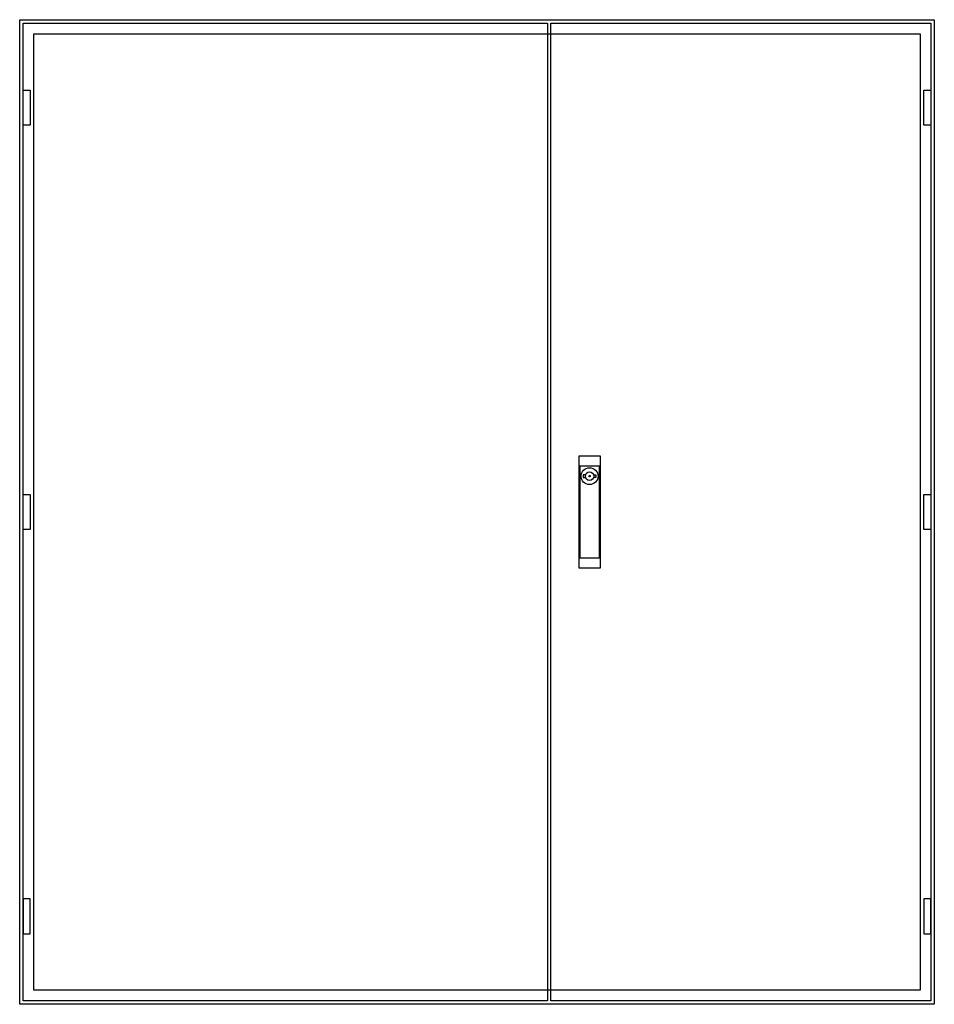
# Model space of a CAD drawing. Extents: x -2 to 128, y -2 to 138.
import ezdxf

# ---------------------------------------------------------------- set-up
doc = ezdxf.new("R2010")
doc.units = 0
doc.header["$MEASUREMENT"] = 0
doc.layers.get('0').update_dxf_attribs({"linetype": 'CONTINUOUS'})
doc.layers.add('3', color=7, linetype='CONTINUOUS')
doc.layers.add('47', color=7, linetype='CONTINUOUS')

# ---------------------------------------------------------------- blocks, each defined once
blk = doc.blocks.new('TG509S')
at = {"color": 7, "linetype": 'CONTINUOUS'}
for points in [[(127.5, 137.5), (127.5, -2.5), (-2.5, -2.5), (-2.5, 137.5)], [(125.5, 135.5), (125.5, -0.5), (-0.5, -0.5), (-0.5, 135.5)]]:
    blk.add_lwpolyline(points, close=True, dxfattribs=at)
blk = doc.blocks.new('TZB309L')
at = {"layer": '3', "color": 7, "linetype": 'CONTINUOUS'}
for points in [[(72.5, 137), (72.5, -2), (-2, -2), (-2, 137)], [(-2, 122.5), (-2, 127.5), (-1, 127.5), (-1, 122.5)], [(-2, 65), (-2, 70), (-1, 70), (-1, 65)], [(-2, 12.5), (-2, 7.5), (-1, 7.5), (-1, 12.5)]]:
    blk.add_lwpolyline(points, close=True, dxfattribs=at)
blk = doc.blocks.new('TZB209R')
at = {"layer": '3', "color": 7, "linetype": 'CONTINUOUS'}
for points in [[(52, 137), (52, -2), (-2, -2), (-2, 137)], [(51, 122.5), (51, 127.5), (52, 127.5), (52, 122.5)], [(51, 65), (51, 70), (52, 70), (52, 65)], [(51, 12.5), (51, 7.5), (52, 7.5), (52, 12.5)]]:
    blk.add_lwpolyline(points, close=True, dxfattribs=at)
at = {"layer": '47', "color": 7, "linetype": 'CONTINUOUS'}
for points in [[(5, 75.5), (5, 59.5), (2, 59.5), (2, 75.5)], [(4.9, 61), (4.9, 74), (2.1, 74), (2.1, 61)]]:
    blk.add_lwpolyline(points, close=True, dxfattribs=at)
for points in [[(2.9, 72.8), (2.6, 72.8), (2.6, 72.4), (2.9, 72.4)], [(4.1, 72.8), (4.4, 72.8), (4.4, 72.4), (4.1, 72.4)]]:
    blk.add_lwpolyline(points, dxfattribs=at)
for radius in [1.2, 0.6, 0.1]:
    blk.add_circle((3.5, 72.6), radius, dxfattribs=at)

msp = doc.modelspace()

# ---------------------------------------------------------------- block references
msp.add_blockref('TG509S', (0, 0))
at = {"layer": '3'}
for name, p in [('TZB309L', (0, 0)), ('TZB209R', (75, 0))]:
    msp.add_blockref(name, p, dxfattribs=at)

doc.saveas('drawing.dxf')
